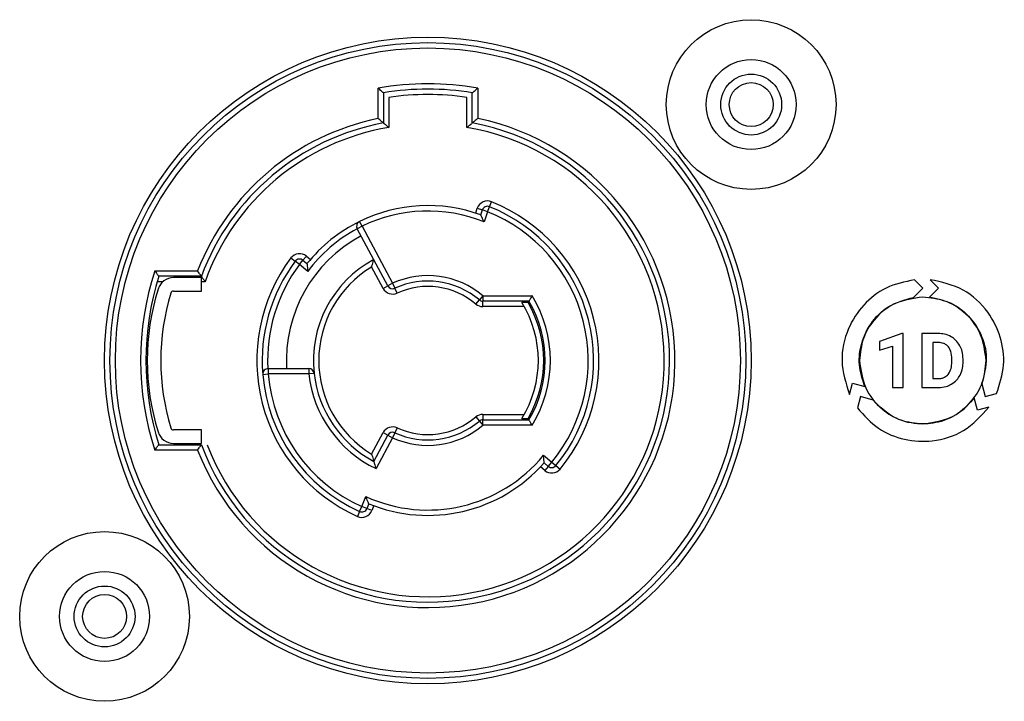
# Model space of a CAD drawing. Units: millimetres. Extents: x 7 to 286, y 8 to 196.
# Drawn here: x 149 to 158, y 130 to 136 of the extents above; entities that cross this region are included whole.
import ezdxf

# ---------------------------------------------------------------- set-up
doc = ezdxf.new("R2010")
doc.units = ezdxf.units.MM

msp = doc.modelspace()

# ---------------------------------------------------------------- linework, layer by layer
at = {"color": 7, "linetype": 'Continuous', "lineweight": 25}
for p, q in [((152.5017, 135.2223), (152.5017, 135.5032)), ((153.4267, 135.5032), (153.4267, 135.2223)), ((152.5517, 135.4612), (152.5517, 135.1812)), ((152.6017, 135.4184), (152.6017, 135.1393)), ((153.3267, 135.1393), (153.3267, 135.4184)), ((153.3767, 135.1812), (153.3767, 135.4612)), ((153.5178, 134.3576), (153.5365, 134.404)), ((153.5365, 134.404), (153.5551, 134.4504)), ((153.4078, 134.3443), (153.4231, 134.3895)), ((153.4231, 134.3895), (153.4705, 134.3735)), ((153.4551, 134.328), (153.4705, 134.3735)), ((153.5178, 134.3576), (153.4705, 134.3735)), ((153.5178, 134.3576), (153.4858, 134.2627)), ((152.3532, 134.2227), (152.3091, 134.199)), ((152.3532, 134.2227), (152.3311, 134.2675)), ((152.3532, 134.2227), (152.637, 133.6932)), ((152.5929, 133.6696), (152.3091, 134.199)), ((151.8055, 133.9066), (151.8377, 133.9449)), ((151.8377, 133.9449), (151.8743, 133.9142)), ((151.6933, 133.9283), (151.7334, 133.8983)), ((151.7734, 133.8684), (151.7334, 133.8983)), ((151.7734, 133.8684), (151.8055, 133.9066)), ((151.8501, 133.8039), (151.7734, 133.8684)), ((151.8055, 133.9066), (151.8423, 133.8757)), ((150.4312, 133.8082), (150.8277, 133.8082)), ((150.8622, 133.7582), (150.4677, 133.7582)), ((152.5488, 133.646), (152.4424, 133.8446)), ((150.5046, 133.7082), (150.4526, 133.7082)), ((150.8622, 133.7457), (150.6039, 133.7457)), ((150.8622, 133.6207), (150.8622, 133.7457)), ((150.8972, 133.7082), (150.8622, 133.7082)), ((152.5488, 133.646), (152.5929, 133.6696)), ((152.637, 133.6932), (152.5929, 133.6696)), ((152.637, 133.6932), (152.6577, 133.6478)), ((157.5571, 133.6493), (157.4806, 133.7261)), ((157.6244, 133.7269), (157.7017, 133.6493)), ((150.6039, 133.6207), (150.8622, 133.6207)), ((152.6785, 133.6023), (152.6577, 133.6478)), ((153.4743, 133.5769), (153.4419, 133.5388)), ((153.4743, 133.5769), (153.9306, 133.5769)), ((153.4743, 133.5769), (153.4743, 133.5269)), ((157.4704, 133.5623), (157.5571, 133.6493)), ((157.7017, 133.6493), (157.6182, 133.5656)), ((153.4095, 133.5008), (153.4419, 133.5388)), ((153.9024, 133.5269), (153.4743, 133.5269)), ((153.4743, 133.4769), (153.4743, 133.5269)), ((153.8952, 133.5144), (153.837, 133.5144)), ((153.859, 133.4769), (153.4743, 133.4769)), ((153.9299, 133.4769), (153.9158, 133.4769)), ((157.363, 133.2281), (157.1552, 133.154)), ((157.3737, 133.2281), (157.363, 133.2281)), ((157.3737, 132.7258), (157.3737, 133.2281)), ((157.5473, 133.2274), (157.5473, 132.7258)), ((157.7015, 133.2274), (157.5473, 133.2274)), ((157.1552, 133.154), (157.1552, 133.0736)), ((157.7015, 133.1434), (157.6506, 133.1434)), ((157.6506, 133.1434), (157.6506, 132.809)), ((157.1552, 133.0736), (157.2741, 133.1103)), ((157.2741, 133.1103), (157.2741, 132.7258)), ((157.826, 132.9618), (157.826, 132.9882)), ((157.9307, 132.9648), (157.9307, 132.988)), ((151.4321, 132.8477), (151.482, 132.8519)), ((151.482, 132.9019), (151.482, 132.8519)), ((151.482, 132.9019), (151.8587, 132.9019)), ((151.8587, 132.8519), (151.482, 132.8519)), ((151.8587, 132.9019), (151.8587, 132.8519)), ((151.9084, 132.8576), (151.8587, 132.8519)), ((156.8766, 132.6609), (156.905, 132.7671)), ((156.905, 132.7671), (157.0189, 132.7365)), ((157.6506, 132.809), (157.7006, 132.809)), ((158.1051, 132.7601), (158.1368, 132.6414)), ((157.2741, 132.7258), (157.3737, 132.7258)), ((157.5473, 132.7258), (157.7026, 132.7258)), ((158.1368, 132.6414), (158.2414, 132.6696)), ((156.9773, 132.6414), (156.9493, 132.5366)), ((157.0958, 132.6096), (156.9773, 132.6414)), ((158.0645, 132.5157), (158.034, 132.6302)), ((153.4743, 132.4769), (153.859, 132.4769)), ((153.4743, 132.4769), (153.4743, 132.4269)), ((153.9158, 132.4769), (153.9299, 132.4769)), ((158.1702, 132.5442), (158.0645, 132.5157)), ((153.4095, 132.4531), (153.4419, 132.415)), ((153.4419, 132.415), (153.4743, 132.3769)), ((153.4743, 132.3769), (153.4743, 132.4269)), ((153.4743, 132.4269), (153.9024, 132.4269)), ((153.837, 132.4394), (153.8952, 132.4394)), ((150.8622, 132.3332), (150.6039, 132.3332)), ((150.8622, 132.2082), (150.8622, 132.3332)), ((152.4424, 132.1093), (152.5488, 132.3079)), ((152.5488, 132.3079), (152.5929, 132.2843)), ((152.6577, 132.3061), (152.637, 132.2607)), ((152.6785, 132.3516), (152.6577, 132.3061)), ((153.9306, 132.3769), (153.4743, 132.3769)), ((150.6039, 132.2082), (150.8622, 132.2082)), ((152.4622, 132.0405), (152.5929, 132.2843)), ((152.637, 132.2607), (152.4832, 131.9738)), ((152.5929, 132.2843), (152.637, 132.2607)), ((150.8277, 132.1457), (150.4312, 132.1457)), ((150.4677, 132.1957), (150.8622, 132.1957)), ((154.0371, 132.0972), (154.1137, 132.0329)), ((154.0816, 131.9946), (154.043, 132.0269)), ((154.0816, 131.9946), (154.1137, 132.0329)), ((154.1137, 132.0329), (154.1524, 132.0011)), ((154.0494, 131.9563), (154.0093, 131.99)), ((154.0816, 131.9946), (154.0494, 131.9563)), ((154.1524, 132.0011), (154.191, 131.9694)), ((152.3515, 131.6215), (152.3876, 131.7149)), ((152.3309, 131.5759), (152.3104, 131.5303)), ((152.3309, 131.5759), (152.3515, 131.6215)), ((152.3982, 131.6035), (152.3515, 131.6215)), ((152.4155, 131.6483), (152.3982, 131.6035)), ((152.4448, 131.5855), (152.3982, 131.6035)), ((152.462, 131.63), (152.4448, 131.5855))]:
    msp.add_line(p, q, dxfattribs=at)
for centre, radius in [((155.9642, 135.3519), 0.7875), ((152.9642, 132.9769), 3), ((152.9642, 132.9769), 2.95), ((152.9642, 132.9769), 2.9), ((155.9642, 135.3519), 0.4175), ((155.9642, 135.3519), 0.2825), ((155.9642, 135.3519), 0.2037), ((149.9642, 130.6019), 0.7875), ((149.9642, 130.6019), 0.4175), ((149.9642, 130.6019), 0.2825), ((149.9642, 130.6019), 0.2037)]:
    msp.add_circle(centre, radius, dxfattribs=at)
for centre, radius, start, end in [((152.9642, 132.9769), 2.5682, 79.62536, 100.37464), ((152.9642, 132.9769), 2.5182, 80.57222, 99.42778), ((152.9642, 132.9769), 2.4682, 81.55469, 98.44531), ((152.9642, 132.9769), 2.2925, 201.25968, 78.36099), ((152.9642, 132.9769), 2.2925, 101.63901, 158.74032), ((152.9642, 132.9769), 2.2425, 200.38847, 79.40028), ((152.9642, 132.9769), 2.2425, 100.59972, 159.61153), ((152.9642, 132.9769), 2.1925, 99.51678, 160.51723), ((152.9642, 132.9769), 2.1925, 200.87488, 80.48322), ((152.9642, 132.9769), 1.4375, 70.03147, 116.12848), ((153.5178, 134.3576), 0.1, 68.1488, 161.36455), ((153.5178, 134.3576), 0.05, 68.1488, 161.36455), ((152.9642, 132.9769), 1.5375, 320.60462, 68.1488), ((152.9642, 132.9769), 1.5875, 320.60462, 68.1488), ((152.9642, 132.9769), 1.3875, 67.91676, 116.12848), ((152.9642, 132.9769), 1.4875, 320.60462, 68.1488), ((152.9642, 132.9769), 1.4375, 116.12848, 141.29994), ((152.3532, 134.2227), 0.05, 116.12848, 208.19364), ((152.9642, 132.9769), 1.3125, 118.19364, 183.27583), ((152.9642, 132.9769), 1.3875, 118.1933, 143.41465), ((151.7734, 133.8684), 0.1, 49.96686, 143.18261), ((152.9642, 132.9769), 1.5875, 143.18261, 245.67747), ((152.9642, 132.9769), 1.5375, 143.18261, 184.82046), ((152.9642, 132.9769), 1.4875, 143.18261, 182.89446), ((151.7734, 133.8684), 0.05, 49.96686, 143.18261), ((152.9642, 132.9769), 1.0625, 118.19364, 186.45135), ((152.9606, 132.9769), 2.6625, 161.80774, 198.19226), ((152.9606, 132.9769), 2.6125, 162.59986, 197.40014), ((152.9642, 132.9769), 1.0125, 121.02421, 238.97579), ((152.9642, 132.9769), 0.7875, 49.63241, 114.55336), ((150.6039, 133.5957), 0.15, 90, 162.86388), ((152.637, 133.6932), 0.05, 208.19364, 294.55336), ((152.9642, 132.9769), 0.7375, 49.63241, 114.55336), ((152.9642, 132.9769), 0.6875, 49.63241, 114.55336), ((152.6106, 132.9769), 2.25, 162.86388, 197.13612), ((152.6106, 132.9769), 2.125, 162.86388, 197.13612), ((150.6039, 133.5957), 0.025, 90, 162.86388), ((152.637, 133.6932), 0.1, 208.19364, 294.55336), ((152.9642, 132.9769), 1.1375, 328.16516, 31.83484), ((153.4743, 133.5769), 0.1, 229.63241, 270), ((153.4743, 133.5769), 0.05, 229.63241, 270), ((152.9642, 132.9769), 1.025, 328.3728, 31.6272), ((152.9642, 132.9769), 1.075, 330, 30), ((152.9642, 132.9769), 1.0875, 329.61904, 30.38096), ((151.482, 132.8519), 0.05, 90, 184.82046), ((152.9642, 132.9769), 1.5375, 184.82046, 245.67747), ((152.9642, 132.9769), 1.4875, 184.82046, 245.67747), ((151.8587, 132.8519), 0.05, 6.45135, 90), ((152.9642, 132.9769), 1.1125, 186.45135, 244.38232), ((152.9642, 132.9769), 1.0625, 186.45135, 241.80636), ((153.4743, 132.3769), 0.1, 90, 130.36759), ((152.9642, 132.9769), 0.7375, 245.44664, 310.36759), ((152.9642, 132.9769), 0.6875, 245.44664, 310.36759), ((153.4743, 132.3769), 0.05, 90, 130.36759), ((150.6039, 132.3582), 0.15, 197.13612, 270), ((150.6039, 132.3582), 0.025, 197.13612, 270), ((152.637, 132.2607), 0.1, 65.44664, 151.80636), ((152.637, 132.2607), 0.05, 65.44664, 151.80636), ((152.9642, 132.9769), 0.7875, 245.44664, 310.36759), ((152.9642, 132.9769), 1.3875, 245.44544, 320.65059), ((152.9642, 132.9769), 1.4375, 247.56014, 318.63378), ((154.1137, 132.0329), 0.1, 229.96686, 320.60462), ((154.1137, 132.0329), 0.05, 229.96686, 320.60462), ((152.3515, 131.6215), 0.1, 245.67747, 338.89322), ((152.3515, 131.6215), 0.05, 245.67747, 338.89322)]:
    msp.add_arc(centre, radius, start, end, dxfattribs=at)
for points, knots in [([(152.5517, 135.4612), (152.5513, 135.4615), (152.5505, 135.4622), (152.5442, 135.4675), (152.5333, 135.4767), (152.5184, 135.4893), (152.5071, 135.4987), (152.5019, 135.5031), (152.5017, 135.5032)], [0, 0, 0, 0, 0.154, 0.307428, 0.512426, 0.776639, 0.992129, 1, 1, 1, 1]), ([(153.3767, 135.4612), (153.3771, 135.4615), (153.3779, 135.4622), (153.3842, 135.4675), (153.3951, 135.4767), (153.41, 135.4893), (153.4213, 135.4987), (153.4265, 135.5031), (153.4267, 135.5032)], [0, 0, 0, 0, 0.1539997, 0.3074284, 0.5124257, 0.7766387, 0.9921288, 1, 1, 1, 1]), ([(152.5517, 135.1812), (152.5513, 135.1815), (152.5505, 135.1822), (152.5442, 135.1874), (152.5332, 135.1965), (152.5183, 135.2088), (152.507, 135.218), (152.5019, 135.2222), (152.5017, 135.2223)], [0, 0, 0, 0, 0.155663, 0.310765, 0.516613, 0.779675, 0.99207, 1, 1, 1, 1]), ([(153.4267, 135.2223), (153.4265, 135.2222), (153.4214, 135.218), (153.4101, 135.2088), (153.3952, 135.1965), (153.3842, 135.1874), (153.3779, 135.1822), (153.3771, 135.1815), (153.3767, 135.1812)], [0, 0, 0, 0, 0.00793, 0.220325, 0.483387, 0.689235, 0.844337, 1, 1, 1, 1]), ([(152.5517, 135.1812), (152.5521, 135.1809), (152.5529, 135.1802), (152.5592, 135.1749), (152.5702, 135.1658), (152.5851, 135.1533), (152.5963, 135.1438), (152.6015, 135.1394), (152.6017, 135.1393)], [0, 0, 0, 0, 0.1546535, 0.3087609, 0.5128177, 0.7753073, 0.9921379, 1, 1, 1, 1]), ([(153.3267, 135.1393), (153.3269, 135.1394), (153.3321, 135.1438), (153.3433, 135.1533), (153.3582, 135.1658), (153.3692, 135.1749), (153.3755, 135.1802), (153.3763, 135.1809), (153.3767, 135.1812)], [0, 0, 0, 0, 0.007862, 0.224693, 0.487182, 0.691239, 0.845347, 1, 1, 1, 1]), ([(153.4858, 134.2627), (153.4857, 134.2629), (153.4822, 134.2705), (153.475, 134.2861), (153.4657, 134.3059), (153.4593, 134.3193), (153.4558, 134.3267), (153.4553, 134.3276), (153.4551, 134.328)], [0, 0, 0, 0, 0.0073361, 0.2615384, 0.5339125, 0.7269431, 0.8631445, 1, 1, 1, 1]), ([(151.8423, 133.8757), (151.8424, 133.8752), (151.8425, 133.8742), (151.8433, 133.8661), (151.8448, 133.8514), (151.8471, 133.8296), (151.8491, 133.8125), (151.8501, 133.8042), (151.8501, 133.8039)], [0, 0, 0, 0, 0.136855, 0.273057, 0.466088, 0.738462, 0.992664, 1, 1, 1, 1]), ([(152.4424, 133.8446), (152.4424, 133.8448), (152.4446, 133.8528), (152.4492, 133.8692), (152.4552, 133.89), (152.4594, 133.9042), (152.4618, 133.9119), (152.4621, 133.9129), (152.4622, 133.9134)], [0, 0, 0, 0, 0.007374, 0.259223, 0.530015, 0.723671, 0.861517, 1, 1, 1, 1]), ([(150.4312, 133.8082), (150.4314, 133.808), (150.432, 133.8071), (150.437, 133.8003), (150.4453, 133.7888), (150.4552, 133.7752), (150.4622, 133.7657), (150.4668, 133.7594), (150.4674, 133.7586), (150.4677, 133.7582)], [0, 0, 0, 0, 0.008265, 0.038572, 0.287153, 0.495616, 0.671373, 0.835441, 1, 1, 1, 1]), ([(150.8622, 133.7582), (150.8619, 133.7586), (150.8613, 133.7595), (150.8568, 133.7659), (150.8501, 133.7757), (150.8403, 133.7898), (150.8323, 133.8014), (150.8278, 133.808), (150.8277, 133.8082)], [0, 0, 0, 0, 0.168452, 0.336441, 0.515695, 0.725664, 0.991562, 1, 1, 1, 1]), ([(150.8622, 133.7582), (150.8625, 133.7578), (150.8631, 133.7569), (150.8675, 133.7505), (150.8743, 133.7408), (150.8842, 133.7266), (150.8924, 133.715), (150.8971, 133.7084), (150.8972, 133.7082)], [0, 0, 0, 0, 0.167701, 0.334949, 0.513203, 0.721927, 0.99164, 1, 1, 1, 1]), ([(157.4806, 133.7261), (157.3896, 133.7071), (157.2122, 133.6701), (156.9974, 133.4997), (156.8471, 133.266), (156.7791, 132.9657), (156.8437, 132.764), (156.8766, 132.6609)], [0, 0, 0, 0, 0.193923, 0.378068, 0.559781, 0.775093, 1, 1, 1, 1]), ([(158.2414, 132.6696), (158.2701, 132.7571), (158.3261, 132.9283), (158.2881, 133.1986), (158.1641, 133.447), (157.9391, 133.659), (157.731, 133.7039), (157.6244, 133.7269)], [0, 0, 0, 0, 0.192207, 0.376162, 0.557894, 0.773275, 1, 1, 1, 1]), ([(153.9306, 133.5769), (153.9305, 133.5767), (153.9272, 133.5709), (153.9211, 133.5599), (153.9131, 133.5458), (153.9071, 133.5353), (153.9031, 133.5283), (153.9026, 133.5274), (153.9024, 133.5269)], [0, 0, 0, 0, 0.009122, 0.236183, 0.449775, 0.639417, 0.819524, 1, 1, 1, 1]), ([(157.0189, 132.7365), (156.9971, 132.8029), (156.9543, 132.9331), (156.9799, 133.139), (157.0694, 133.3307), (157.2344, 133.4978), (157.3905, 133.5405), (157.4704, 133.5623)], [0, 0, 0, 0, 0.191897, 0.376043, 0.558035, 0.773708, 1, 1, 1, 1]), ([(157.5571, 133.5644), (157.4696, 133.5531), (157.2974, 133.5308), (157.1063, 133.3739), (156.9905, 133.1822), (156.9766, 133.0462), (156.9696, 132.9769)], [0, 0, 0, 0, 0.283707, 0.557916, 0.775023, 1, 1, 1, 1]), ([(158.1446, 132.9769), (158.1333, 133.0645), (158.111, 133.2366), (157.9541, 133.4278), (157.7623, 133.5436), (157.6263, 133.5574), (157.5571, 133.5644)], [0, 0, 0, 0, 0.283707, 0.557916, 0.775023, 1, 1, 1, 1]), ([(157.6182, 133.5656), (157.6873, 133.5512), (157.8221, 133.5233), (157.9875, 133.3966), (158.1068, 133.2217), (158.1667, 132.9956), (158.126, 132.8397), (158.1051, 132.7601)], [0, 0, 0, 0, 0.193436, 0.377741, 0.55969, 0.775281, 1, 1, 1, 1]), ([(157.82, 133.1977), (157.7994, 133.2072), (157.7617, 133.2247), (157.7203, 133.2266), (157.7015, 133.2274)], [0, 0, 0, 0, 0.546571, 1, 1, 1, 1]), ([(157.7942, 133.1041), (157.7879, 133.1108), (157.7752, 133.1243), (157.7435, 133.1403), (157.7179, 133.1422), (157.7015, 133.1434)], [0, 0, 0, 0, 0.265072, 0.532092, 1, 1, 1, 1]), ([(157.9015, 133.1129), (157.8894, 133.132), (157.868, 133.166), (157.8346, 133.1881), (157.82, 133.1977)], [0, 0, 0, 0, 0.563303, 1, 1, 1, 1]), ([(157.826, 132.9882), (157.8252, 133.0137), (157.8238, 133.0552), (157.8025, 133.0904), (157.7942, 133.1041)], [0, 0, 0, 0, 0.612794, 1, 1, 1, 1]), ([(157.9307, 132.988), (157.9294, 133.013), (157.927, 133.0565), (157.9091, 133.096), (157.9015, 133.1129)], [0, 0, 0, 0, 0.573819, 1, 1, 1, 1]), ([(156.9696, 132.9769), (156.9809, 132.8894), (157.0032, 132.7173), (157.1601, 132.5261), (157.3519, 132.4103), (157.4879, 132.3965), (157.5571, 132.3894)], [0, 0, 0, 0, 0.283707, 0.557916, 0.775023, 1, 1, 1, 1]), ([(157.5571, 132.3894), (157.6446, 132.4008), (157.8168, 132.4231), (158.0079, 132.5799), (158.1237, 132.7717), (158.1376, 132.9077), (158.1446, 132.9769)], [0, 0, 0, 0, 0.283707, 0.557916, 0.775023, 1, 1, 1, 1]), ([(157.7933, 132.8485), (157.8036, 132.8664), (157.8237, 132.9015), (157.8252, 132.942), (157.826, 132.9618)], [0, 0, 0, 0, 0.509841, 1, 1, 1, 1]), ([(157.9019, 132.8405), (157.9112, 132.8621), (157.9282, 132.9019), (157.9299, 132.9451), (157.9307, 132.9648)], [0, 0, 0, 0, 0.54273, 1, 1, 1, 1]), ([(157.7006, 132.809), (157.7112, 132.8096), (157.7314, 132.8106), (157.7652, 132.8214), (157.7827, 132.8384), (157.7933, 132.8485)], [0, 0, 0, 0, 0.306187, 0.583056, 1, 1, 1, 1]), ([(157.7026, 132.7258), (157.7262, 132.7273), (157.7677, 132.73), (157.8048, 132.7483), (157.8208, 132.7561)], [0, 0, 0, 0, 0.57009, 1, 1, 1, 1]), ([(157.8208, 132.7561), (157.8392, 132.7687), (157.8722, 132.7912), (157.8928, 132.8254), (157.9019, 132.8405)], [0, 0, 0, 0, 0.556053, 1, 1, 1, 1]), ([(158.034, 132.6302), (157.9873, 132.5779), (157.8961, 132.4756), (157.7049, 132.3953), (157.4945, 132.3783), (157.2686, 132.4383), (157.1543, 132.5516), (157.0958, 132.6096)], [0, 0, 0, 0, 0.19278, 0.377039, 0.558999, 0.774578, 1, 1, 1, 1]), ([(156.9493, 132.5366), (157.0108, 132.4678), (157.1309, 132.3335), (157.3842, 132.232), (157.6609, 132.217), (157.9552, 132.3069), (158.0974, 132.4638), (158.1702, 132.5442)], [0, 0, 0, 0, 0.19306, 0.37709, 0.55879, 0.77413, 1, 1, 1, 1]), ([(153.9306, 132.3769), (153.9305, 132.3772), (153.9272, 132.383), (153.9211, 132.394), (153.9131, 132.4081), (153.9071, 132.4186), (153.9031, 132.4256), (153.9026, 132.4265), (153.9024, 132.4269)], [0, 0, 0, 0, 0.009122, 0.236183, 0.449775, 0.639417, 0.819524, 1, 1, 1, 1]), ([(150.4312, 132.1457), (150.4314, 132.1459), (150.432, 132.1468), (150.437, 132.1536), (150.4453, 132.1651), (150.4552, 132.1787), (150.4622, 132.1882), (150.4668, 132.1944), (150.4674, 132.1953), (150.4677, 132.1957)], [0, 0, 0, 0, 0.008265, 0.038572, 0.287153, 0.495616, 0.671373, 0.835441, 1, 1, 1, 1]), ([(150.8277, 132.1457), (150.8278, 132.1459), (150.8323, 132.1524), (150.8403, 132.1641), (150.8501, 132.1782), (150.8568, 132.188), (150.8613, 132.1944), (150.8619, 132.1953), (150.8622, 132.1957)], [0, 0, 0, 0, 0.008438, 0.274336, 0.484305, 0.663559, 0.831548, 1, 1, 1, 1]), ([(152.4424, 132.1093), (152.4424, 132.1091), (152.4446, 132.1011), (152.4492, 132.0847), (152.4552, 132.0639), (152.4594, 132.0497), (152.4618, 132.0419), (152.4621, 132.041), (152.4622, 132.0405)], [0, 0, 0, 0, 0.007374, 0.259223, 0.530015, 0.723671, 0.861517, 1, 1, 1, 1]), ([(152.4622, 132.0405), (152.4624, 132.04), (152.4627, 132.0391), (152.465, 132.0312), (152.4694, 132.0171), (152.4757, 131.9969), (152.4807, 131.9813), (152.4831, 131.974), (152.4832, 131.9738)], [0, 0, 0, 0, 0.141332, 0.281987, 0.481079, 0.755252, 0.992505, 1, 1, 1, 1]), ([(154.043, 132.0269), (154.043, 132.0274), (154.0429, 132.0284), (154.0423, 132.0366), (154.0412, 132.0512), (154.0394, 132.0725), (154.0379, 132.089), (154.0372, 132.097), (154.0371, 132.0972)], [0, 0, 0, 0, 0.14089, 0.281151, 0.476892, 0.7472, 0.992557, 1, 1, 1, 1]), ([(152.4155, 131.6483), (152.4153, 131.6488), (152.4149, 131.6497), (152.4117, 131.6572), (152.4059, 131.6708), (152.3974, 131.691), (152.3909, 131.7069), (152.3877, 131.7147), (152.3876, 131.7149)], [0, 0, 0, 0, 0.136855, 0.273057, 0.466088, 0.738462, 0.992664, 1, 1, 1, 1])]:
    msp.add_open_spline(points, degree=3, knots=knots, dxfattribs=at)

doc.saveas('drawing.dxf')
